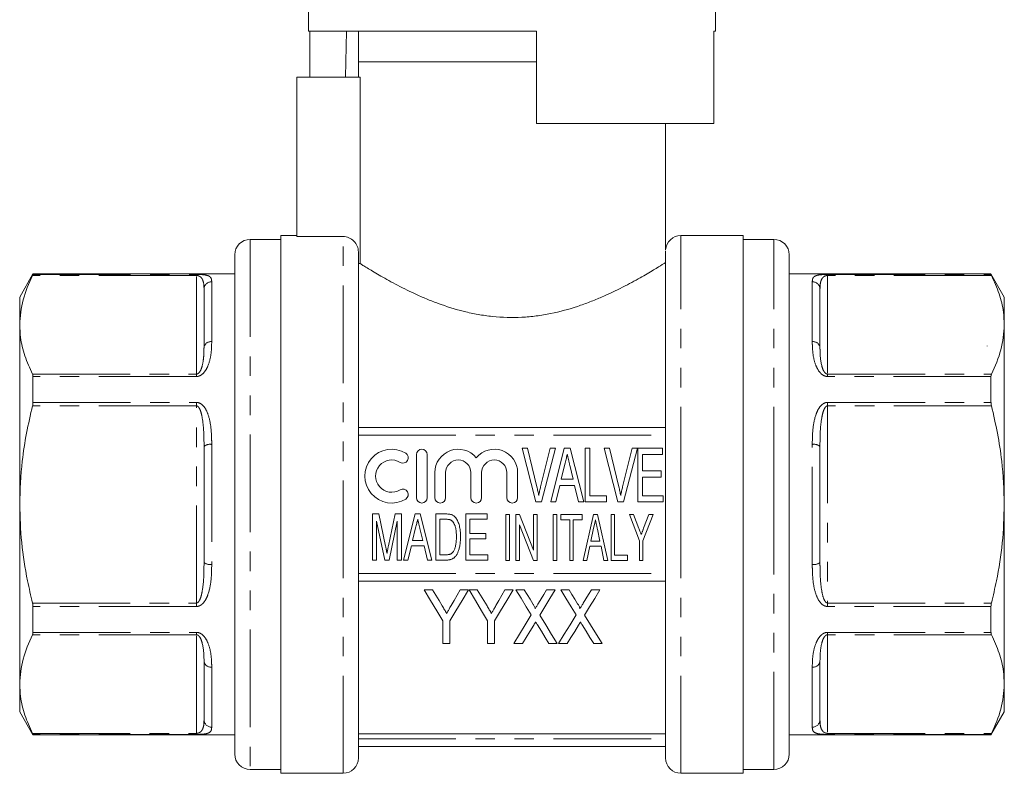
# Model space of a CAD drawing. Units: millimetres. Extents: x 137 to 269, y 93 to 258.
# Drawn here: x 137 to 201, y 181 to 230 of the extents above; entities that cross this region are included whole.
import ezdxf

# ---------------------------------------------------------------- set-up
doc = ezdxf.new("R2010")
doc.units = ezdxf.units.MM
doc.linetypes.add('PHANTOM', pattern=[12.7, 6.35, -1.27, 1.27, -1.27, 1.27, -1.27])

msp = doc.modelspace()

# ---------------------------------------------------------------- linework, layer by layer
at = {"color": 7, "linetype": 'Continuous', "lineweight": 15}
for p, q in [((156.184, 243.39), (156.184, 229.39)), ((182.684, 229.39), (182.684, 234.992)), ((156.184, 229.39), (171.034, 229.39)), ((156.281, 229.39), (156.281, 226.39)), ((158.657, 229.39), (158.604, 226.39)), ((159.434, 229.39), (159.434, 227.39)), ((171.034, 223.39), (171.034, 229.39)), ((182.568, 229.39), (182.684, 229.39)), ((182.568, 229.39), (182.568, 223.39)), ((159.432, 227.39), (159.432, 226.39)), ((159.432, 227.39), (169.434, 227.39)), ((169.434, 227.39), (171.034, 227.39)), ((155.434, 226.39), (159.545, 226.39)), ((155.434, 226.39), (155.434, 216.025)), ((159.545, 226.39), (159.545, 214.268)), ((171.034, 223.39), (182.568, 223.39)), ((179.437, 215.161), (179.437, 223.39)), ((155.434, 216.09), (154.384, 216.09)), ((154.384, 198.59), (154.384, 216.09)), ((158.434, 216.025), (155.434, 216.025)), ((184.484, 216.09), (180.434, 216.09)), ((184.484, 216.09), (184.484, 181.09)), ((154.384, 215.84), (152.384, 215.84)), ((186.484, 215.84), (184.484, 215.84)), ((151.384, 214.84), (151.384, 182.34)), ((159.434, 182.09), (159.434, 215.022)), ((179.434, 182.09), (179.434, 215.088)), ((187.484, 198.59), (187.484, 214.84)), ((159.545, 214.268), (159.434, 214.268)), ((138.25, 213.59), (137.384, 212.09)), ((151.384, 213.59), (138.25, 213.59)), ((138.25, 213.558), (138.25, 213.59)), ((200.618, 213.59), (187.484, 213.59)), ((201.484, 212.09), (200.618, 213.59)), ((200.618, 213.59), (200.618, 213.558)), ((149.384, 208.827), (149.384, 212.602)), ((189.484, 212.602), (189.484, 208.827)), ((137.384, 212.09), (137.384, 210.281)), ((201.484, 210.281), (201.484, 212.09)), ((137.384, 210.281), (137.384, 198.59)), ((201.484, 198.59), (201.484, 210.281)), ((200.375, 208.894), (200.363, 208.917)), ((138.25, 205.234), (138.25, 206.914)), ((200.618, 206.914), (200.618, 205.234)), ((159.434, 203.59), (179.434, 203.59)), ((149.384, 194.815), (149.384, 202.365)), ((170.991, 198.75), (170.094, 202.25)), ((170.094, 202.25), (170.437, 202.25)), ((170.437, 202.25), (171.052, 199.741)), ((171.3, 199.741), (171.917, 202.25)), ((172.26, 202.25), (171.363, 198.75)), ((171.917, 202.25), (172.26, 202.25)), ((171.955, 198.75), (172.838, 202.25)), ((172.838, 202.25), (173.222, 202.25)), ((173.222, 202.25), (174.105, 198.75)), ((174.188, 198.75), (174.188, 202.25)), ((174.188, 202.25), (174.502, 202.25)), ((174.502, 202.25), (174.502, 199.154)), ((176.326, 198.75), (175.429, 202.25)), ((175.429, 202.25), (175.772, 202.25)), ((175.772, 202.25), (176.387, 199.741)), ((176.636, 199.741), (177.253, 202.25)), ((177.595, 202.25), (176.698, 198.75)), ((177.253, 202.25), (177.595, 202.25)), ((177.625, 198.75), (177.625, 202.25)), ((177.625, 202.25), (179.24, 202.25)), ((179.24, 202.25), (179.24, 201.846)), ((189.484, 202.365), (189.484, 194.815)), ((163.215, 201.832), (163.215, 199.032)), ((163.915, 199.032), (163.915, 201.832)), ((179.24, 201.846), (177.939, 201.846)), ((177.939, 201.846), (177.939, 200.769)), ((164.415, 200.66), (164.415, 199.032)), ((165.115, 199.032), (165.115, 200.66)), ((166.758, 200.66), (166.758, 199.032)), ((167.458, 199.032), (167.458, 200.66)), ((169.102, 200.66), (169.102, 199.032)), ((169.802, 199.032), (169.802, 200.66)), ((172.875, 201.201), (172.644, 200.231)), ((173.416, 200.231), (173.2, 201.137)), ((177.939, 200.769), (179.151, 200.769)), ((179.151, 200.769), (179.151, 200.365)), ((172.644, 200.231), (173.416, 200.231)), ((179.151, 200.365), (177.939, 200.365)), ((177.939, 200.365), (177.939, 199.154)), ((172.547, 199.827), (172.29, 198.75)), ((173.513, 199.827), (172.547, 199.827)), ((173.771, 198.75), (173.513, 199.827)), ((171.363, 198.75), (170.991, 198.75)), ((172.29, 198.75), (171.955, 198.75)), ((174.105, 198.75), (173.771, 198.75)), ((175.579, 198.75), (174.188, 198.75)), ((174.502, 199.154), (175.579, 199.154)), ((175.579, 199.154), (175.579, 198.75)), ((176.698, 198.75), (176.326, 198.75)), ((179.285, 198.75), (177.625, 198.75)), ((177.939, 199.154), (179.285, 199.154)), ((179.285, 199.154), (179.285, 198.75)), ((137.384, 198.59), (137.384, 186.899)), ((154.384, 181.09), (154.384, 198.59)), ((187.484, 182.34), (187.484, 198.59)), ((201.484, 186.899), (201.484, 198.59)), ((160.353, 194.968), (160.353, 197.968)), ((160.353, 197.968), (160.766, 197.968)), ((161.145, 194.968), (160.622, 197.507)), ((160.622, 197.507), (160.622, 194.968)), ((160.766, 197.968), (161.206, 195.863)), ((161.391, 195.899), (161.825, 197.968)), ((161.968, 197.507), (161.446, 194.968)), ((161.825, 197.968), (162.238, 197.968)), ((161.968, 194.968), (161.968, 197.507)), ((162.238, 197.968), (162.238, 194.968)), ((162.373, 194.968), (163.131, 197.968)), ((163.131, 197.968), (163.459, 197.968)), ((163.459, 197.968), (164.217, 194.968)), ((164.468, 194.968), (164.468, 197.968)), ((164.468, 197.968), (165.141, 197.968)), ((165.143, 197.622), (164.738, 197.622)), ((164.738, 197.622), (164.738, 195.314)), ((166.43, 194.968), (166.43, 197.968)), ((166.43, 197.968), (167.815, 197.968)), ((167.815, 197.622), (166.699, 197.622)), ((166.699, 197.622), (166.699, 196.699)), ((167.815, 197.968), (167.815, 197.622)), ((169.033, 194.939), (169.033, 197.939)), ((169.033, 197.939), (169.263, 197.939)), ((169.263, 197.939), (169.263, 194.939)), ((169.686, 194.939), (169.686, 197.939)), ((169.686, 197.939), (169.933, 197.939)), ((169.933, 197.939), (170.84, 195.618)), ((170.84, 195.618), (170.84, 197.939)), ((170.84, 197.939), (171.071, 197.939)), ((171.071, 197.939), (171.071, 194.939)), ((172.116, 194.94), (172.116, 197.94)), ((172.116, 197.94), (172.346, 197.94)), ((172.346, 197.94), (172.346, 194.94)), ((172.616, 197.94), (174, 197.94)), ((172.616, 197.594), (172.616, 197.94)), ((173.193, 197.594), (172.616, 197.594)), ((173.193, 194.94), (173.193, 197.594)), ((174, 197.594), (173.423, 197.594)), ((173.423, 197.594), (173.423, 194.94)), ((174, 197.94), (174, 197.594)), ((174.063, 194.94), (174.732, 197.94)), ((174.732, 197.94), (174.999, 197.94)), ((174.999, 197.94), (175.669, 194.94)), ((175.885, 194.94), (175.885, 197.94)), ((175.885, 197.94), (176.116, 197.94)), ((176.116, 197.94), (176.116, 195.286)), ((177.731, 196.211), (177.077, 197.94)), ((177.077, 197.94), (177.352, 197.94)), ((177.352, 197.94), (177.697, 197.028)), ((178.616, 197.94), (177.962, 196.211)), ((178.004, 197.05), (178.34, 197.94)), ((178.34, 197.94), (178.616, 197.94)), ((163.162, 197.069), (162.964, 196.238)), ((163.626, 196.238), (163.441, 197.015)), ((170.825, 194.939), (169.917, 197.261)), ((169.917, 197.261), (169.917, 194.939)), ((174.749, 197.037), (174.574, 196.209)), ((175.157, 196.209), (174.993, 196.987)), ((162.964, 196.238), (163.626, 196.238)), ((166.699, 196.699), (167.738, 196.699)), ((166.699, 196.353), (166.699, 195.314)), ((167.738, 196.353), (166.699, 196.353)), ((167.738, 196.699), (167.738, 196.353)), ((174.574, 196.209), (175.157, 196.209)), ((177.731, 194.94), (177.731, 196.211)), ((177.962, 196.211), (177.962, 194.94)), ((162.881, 195.891), (162.661, 194.968)), ((163.709, 195.891), (162.881, 195.891)), ((163.93, 194.968), (163.709, 195.891)), ((174.502, 195.863), (174.308, 194.94)), ((175.229, 195.863), (174.502, 195.863)), ((175.423, 194.94), (175.229, 195.863)), ((160.622, 194.968), (160.353, 194.968)), ((161.446, 194.968), (161.145, 194.968)), ((162.238, 194.968), (161.968, 194.968)), ((162.661, 194.968), (162.373, 194.968)), ((164.217, 194.968), (163.93, 194.968)), ((165.173, 194.968), (164.468, 194.968)), ((164.738, 195.314), (165.15, 195.314)), ((167.853, 194.968), (166.43, 194.968)), ((166.699, 195.314), (167.853, 195.314)), ((167.853, 195.314), (167.853, 194.968)), ((169.263, 194.939), (169.033, 194.939)), ((169.917, 194.939), (169.686, 194.939)), ((171.071, 194.939), (170.825, 194.939)), ((172.346, 194.94), (172.116, 194.94)), ((173.423, 194.94), (173.193, 194.94)), ((174.308, 194.94), (174.063, 194.94)), ((175.669, 194.94), (175.423, 194.94)), ((176.962, 194.94), (175.885, 194.94)), ((176.116, 195.286), (176.962, 195.286)), ((176.962, 195.286), (176.962, 194.94)), ((177.962, 194.94), (177.731, 194.94)), ((159.434, 193.59), (179.434, 193.59)), ((164.261, 193.032), (163.721, 193.032)), ((166.593, 193.032), (166.053, 193.032)), ((167.177, 193.032), (166.637, 193.032)), ((169.509, 193.032), (168.969, 193.032)), ((170.234, 193.032), (169.689, 193.032)), ((172.246, 193.032), (171.686, 193.032)), ((173.151, 193.032), (172.605, 193.032)), ((175.163, 193.032), (174.603, 193.032)), ((138.25, 190.265), (138.25, 191.946)), ((200.618, 191.946), (200.618, 190.265)), ((164.932, 191.015), (164.932, 189.532)), ((165.381, 189.532), (165.381, 191.015)), ((167.849, 191.015), (167.849, 189.532)), ((168.298, 189.532), (168.298, 191.015)), ((164.932, 189.532), (165.381, 189.532)), ((167.849, 189.532), (168.298, 189.532)), ((169.554, 189.532), (170.114, 189.532)), ((171.836, 189.532), (172.381, 189.532)), ((172.471, 189.532), (173.031, 189.532)), ((174.752, 189.532), (175.298, 189.532)), ((149.384, 184.578), (149.384, 188.353)), ((189.484, 188.353), (189.484, 184.578)), ((137.384, 186.899), (137.384, 185.09)), ((201.484, 185.09), (201.484, 186.899)), ((137.384, 185.09), (138.25, 183.59)), ((200.618, 183.59), (201.484, 185.09)), ((138.25, 183.59), (138.25, 183.621)), ((138.25, 183.59), (151.384, 183.59)), ((179.434, 183.655), (159.434, 183.655)), ((187.484, 183.59), (200.618, 183.59)), ((200.618, 183.621), (200.618, 183.59)), ((159.434, 182.84), (179.434, 182.84)), ((152.384, 181.34), (154.384, 181.34)), ((154.384, 181.09), (158.434, 181.09)), ((180.434, 181.09), (184.484, 181.09)), ((184.484, 181.34), (186.484, 181.34))]:
    msp.add_line(p, q, dxfattribs=at)
at = {"color": 8, "linetype": 'PHANTOM', "lineweight": 0}
for p, q in [((158.434, 181.09), (158.434, 216.025)), ((180.434, 198.59), (180.434, 216.09)), ((152.384, 215.84), (152.384, 181.34)), ((186.484, 198.59), (186.484, 215.84)), ((148.884, 213.493), (138.221, 213.493)), ((138.25, 213.558), (148.884, 213.558)), ((148.884, 213.558), (148.884, 213.493)), ((148.884, 207.07), (148.884, 213.493)), ((189.984, 213.558), (200.618, 213.558)), ((189.984, 213.558), (189.984, 213.493)), ((189.984, 213.493), (189.984, 207.07)), ((200.647, 213.493), (189.984, 213.493)), ((149.884, 213.085), (149.884, 209.18)), ((188.984, 209.18), (188.984, 213.085)), ((138.221, 207.07), (148.884, 207.07)), ((148.884, 206.914), (148.884, 207.07)), ((189.984, 206.914), (189.984, 207.07)), ((189.984, 207.07), (200.647, 207.07)), ((148.884, 206.914), (138.25, 206.914)), ((200.618, 206.914), (189.984, 206.914)), ((138.25, 205.234), (148.884, 205.234)), ((148.884, 205.234), (148.884, 205.012)), ((189.984, 205.234), (200.618, 205.234)), ((189.984, 205.234), (189.984, 205.012)), ((148.884, 205.012), (138.221, 205.012)), ((148.884, 192.167), (148.884, 205.012)), ((189.984, 205.012), (189.984, 192.167)), ((200.647, 205.012), (189.984, 205.012)), ((159.434, 203.09), (179.434, 203.09)), ((149.884, 202.495), (149.884, 194.685)), ((188.984, 194.685), (188.984, 202.495)), ((180.434, 181.09), (180.434, 198.59)), ((186.484, 181.34), (186.484, 198.59)), ((159.434, 194.09), (179.434, 194.09)), ((138.221, 192.167), (148.884, 192.167)), ((148.884, 191.946), (138.25, 191.946)), ((148.884, 191.946), (148.884, 192.167)), ((189.984, 191.946), (189.984, 192.167)), ((189.984, 192.167), (200.647, 192.167)), ((200.618, 191.946), (189.984, 191.946)), ((148.884, 190.11), (138.221, 190.11)), ((138.25, 190.265), (148.884, 190.265)), ((148.884, 190.265), (148.884, 190.11)), ((148.884, 183.687), (148.884, 190.11)), ((189.984, 190.265), (200.618, 190.265)), ((189.984, 190.265), (189.984, 190.11)), ((189.984, 190.11), (189.984, 183.687)), ((200.647, 190.11), (189.984, 190.11)), ((149.884, 188), (149.884, 184.095)), ((188.984, 184.095), (188.984, 188)), ((138.221, 183.687), (148.884, 183.687)), ((148.884, 183.621), (138.25, 183.621)), ((148.884, 183.621), (148.884, 183.687)), ((159.434, 183.34), (179.434, 183.34)), ((189.984, 183.687), (200.647, 183.687)), ((189.984, 183.621), (189.984, 183.687)), ((200.618, 183.621), (189.984, 183.621))]:
    msp.add_line(p, q, dxfattribs=at)
at = {"color": 7, "linetype": 'Continuous', "lineweight": 15, "flags": 128}
for points in [[(174.866, 197.594), (174.8, 197.282), (174.749, 197.037)], [(163.721, 193.032), (164.133, 192.345), (164.537, 191.672), (164.932, 191.015)], [(164.892, 191.981), (164.684, 192.328), (164.473, 192.678), (164.261, 193.032)], [(165.381, 191.015), (165.776, 191.672), (166.18, 192.345), (166.593, 193.032)], [(166.053, 193.032), (165.856, 192.685), (165.662, 192.342), (165.469, 192.002)], [(166.637, 193.032), (167.05, 192.345), (167.454, 191.672), (167.849, 191.015)], [(167.809, 191.981), (167.601, 192.328), (167.39, 192.678), (167.177, 193.032)], [(168.298, 191.015), (168.693, 191.672), (169.097, 192.345), (169.509, 193.032)], [(168.969, 193.032), (168.773, 192.685), (168.579, 192.342), (168.386, 192.002)], [(169.689, 193.032), (170.028, 192.478), (170.362, 191.933), (170.691, 191.398)], [(170.791, 192.123), (170.607, 192.423), (170.421, 192.726), (170.234, 193.032)], [(171.686, 193.032), (171.506, 192.736), (171.328, 192.443), (171.151, 192.153)], [(171.244, 191.386), (171.572, 191.925), (171.907, 192.474), (172.246, 193.032)], [(172.605, 193.032), (172.945, 192.478), (173.279, 191.933), (173.607, 191.398)], [(173.708, 192.123), (173.524, 192.423), (173.338, 192.726), (173.151, 193.032)], [(174.603, 193.032), (174.423, 192.736), (174.244, 192.443), (174.067, 192.153)], [(174.16, 191.386), (174.489, 191.925), (174.823, 192.474), (175.163, 193.032)], [(170.691, 191.398), (170.301, 190.759), (169.922, 190.136), (169.554, 189.532)], [(172.381, 189.532), (172.013, 190.132), (171.633, 190.751), (171.244, 191.386)], [(173.607, 191.398), (173.218, 190.759), (172.839, 190.136), (172.471, 189.532)], [(175.298, 189.532), (174.929, 190.132), (174.55, 190.751), (174.16, 191.386)], [(170.114, 189.532), (170.355, 189.927), (170.601, 190.33), (170.851, 190.741)], [(171.092, 190.743), (171.345, 190.332), (171.593, 189.928), (171.836, 189.532)], [(173.031, 189.532), (173.272, 189.927), (173.518, 190.33), (173.768, 190.741)], [(174.009, 190.743), (174.262, 190.332), (174.509, 189.928), (174.752, 189.532)]]:
    msp.add_lwpolyline(points, dxfattribs=at)
at = {"color": 7, "linetype": 'Continuous', "lineweight": 15}
for centre, radius, start, end in [((180.434, 215.09), 1, 90, 176.34283), ((152.384, 214.84), 1, 90, 180), ((186.484, 214.84), 1, 360, 90), ((161.603, 200.432), 1.75, 58.62081, 301.37919), ((162.332, 201.627), 0.35, 238.62081, 58.62081), ((163.565, 201.832), 0.35, 0, 180), ((165.936, 200.66), 1.522, 39.64611, 180), ((168.28, 200.66), 1.522, 0, 140.35389), ((161.603, 200.432), 1.05, 58.62081, 301.37919), ((165.936, 200.66), 0.822, 0, 180), ((168.28, 200.66), 0.822, 0, 180), ((162.332, 199.236), 0.35, 301.37919, 121.37919), ((163.565, 199.032), 0.35, 180, 0), ((164.765, 199.032), 0.35, 180, 0), ((167.108, 199.032), 0.35, 180, 0), ((169.452, 199.032), 0.35, 180, 0), ((152.384, 182.34), 1, 180, 270), ((158.434, 182.09), 1, 270, 0), ((180.434, 182.09), 1, 180, 270), ((186.484, 182.34), 1, 270, 0)]:
    msp.add_arc(centre, radius, start, end, dxfattribs=at)
at = {"color": 8, "linetype": 'PHANTOM', "lineweight": 0}
for centre, radius, start, end in [((149.876, 212.593), 0.492, 89.03597, 179.00209), ((188.993, 212.593), 0.492, 0.99791, 90.96403), ((149.822, 208.738), 0.446, 81.9232, 168.52033), ((189.047, 208.738), 0.446, 11.47967, 98.0768), ((149.768, 201.917), 0.589, 78.59735, 130.58743), ((189.101, 201.917), 0.589, 49.41257, 101.40265), ((149.768, 195.263), 0.589, 229.41257, 281.40265), ((189.101, 195.263), 0.589, 258.59735, 310.58743), ((149.822, 188.442), 0.446, 191.47967, 278.0768), ((189.047, 188.442), 0.446, 261.9232, 348.52033), ((149.876, 184.587), 0.492, 180.99791, 270.96403), ((188.993, 184.587), 0.492, 269.03597, 359.00209)]:
    msp.add_arc(centre, radius, start, end, dxfattribs=at)
at = {"color": 7, "linetype": 'Continuous', "lineweight": 15}
for points, knots in [([(159.434, 215.022), (159.434, 215.285), (159.327, 215.545), (159.049, 215.824), (158.938, 215.899), (158.697, 215.999), (158.565, 216.025), (158.434, 216.025)], [0, 0, 0, 0, 0.5, 0.5, 0.75, 0.75, 1, 1, 1, 1]), ([(159.545, 214.268), (159.592, 214.238), (159.655, 214.199), (159.808, 214.104), (159.9, 214.047), (160.214, 213.854), (160.475, 213.697), (160.937, 213.429), (161.103, 213.334), (161.458, 213.137), (161.644, 213.035), (162.233, 212.724), (162.662, 212.508), (163.366, 212.184), (163.611, 212.076), (164.111, 211.868), (164.368, 211.766), (165.163, 211.475), (165.722, 211.297), (166.614, 211.075), (166.918, 211.01), (167.532, 210.9), (167.843, 210.856), (168.786, 210.757), (169.439, 210.739), (170.391, 210.789), (170.706, 210.818), (171.331, 210.899), (171.643, 210.951), (172.561, 211.137), (173.142, 211.297), (173.975, 211.573), (174.247, 211.671), (174.772, 211.873), (175.025, 211.977), (175.759, 212.294), (176.214, 212.513), (177.057, 212.942), (177.434, 213.148), (178.104, 213.526), (178.398, 213.7), (178.888, 213.996), (179.077, 214.113), (179.276, 214.238), (179.329, 214.271), (179.404, 214.319), (179.427, 214.334), (179.434, 214.338)], [0, 0, 0, 0, 0.03125, 0.03125, 0.0625, 0.0625, 0.125, 0.125, 0.15625, 0.15625, 0.1875, 0.1875, 0.25, 0.25, 0.28125, 0.28125, 0.3125, 0.3125, 0.375, 0.375, 0.40625, 0.40625, 0.4375, 0.4375, 0.5, 0.5, 0.53125, 0.53125, 0.5625, 0.5625, 0.625, 0.625, 0.65625, 0.65625, 0.6875, 0.6875, 0.75, 0.75, 0.8125, 0.8125, 0.875, 0.875, 0.9375, 0.9375, 0.96875, 0.96875, 1, 1, 1, 1]), ([(138.221, 213.493), (137.985, 212.967), (137.508, 211.91), (137.426, 210.827), (137.384, 210.281)], [0, 0, 0, 0, 0.496507, 1, 1, 1, 1]), ([(138.25, 213.558), (138.248, 213.551), (138.245, 213.54), (138.227, 213.505), (138.221, 213.493)], [0, 0, 0, 0, 0.652982, 1, 1, 1, 1]), ([(148.884, 213.558), (148.94, 213.558), (149.011, 213.558), (149.069, 213.555), (149.083, 213.555)], [0, 0, 0, 0, 0.7740619, 1, 1, 1, 1]), ([(200.647, 213.493), (200.637, 213.514), (200.621, 213.547), (200.619, 213.556), (200.618, 213.558)], [0, 0, 0, 0, 0.653116, 1, 1, 1, 1]), ([(201.484, 210.281), (201.473, 210.554), (201.444, 211.23), (201.182, 212.307), (200.826, 213.096), (200.647, 213.493)], [0, 0, 0, 0, 0.252512, 0.624751, 1, 1, 1, 1]), ([(137.384, 210.281), (137.396, 210.008), (137.425, 209.332), (137.686, 208.255), (138.043, 207.466), (138.221, 207.07)], [0, 0, 0, 0, 0.252511, 0.624751, 1, 1, 1, 1]), ([(200.647, 207.07), (200.884, 207.595), (201.361, 208.652), (201.443, 209.736), (201.484, 210.281)], [0, 0, 0, 0, 0.496507, 1, 1, 1, 1]), ([(138.221, 207.07), (138.232, 207.042), (138.248, 206.999), (138.25, 206.936), (138.25, 206.914)], [0, 0, 0, 0, 0.653113, 1, 1, 1, 1]), ([(200.618, 206.914), (200.621, 206.954), (200.624, 207.016), (200.641, 207.056), (200.647, 207.07)], [0, 0, 0, 0, 0.652804, 1, 1, 1, 1]), ([(138.25, 205.234), (138.248, 205.187), (138.245, 205.114), (138.227, 205.039), (138.221, 205.012)], [0, 0, 0, 0, 0.652876, 1, 1, 1, 1]), ([(200.647, 205.012), (200.637, 205.062), (200.621, 205.139), (200.619, 205.209), (200.618, 205.234)], [0, 0, 0, 0, 0.6532475, 1, 1, 1, 1]), ([(138.221, 205.012), (138.084, 204.419), (137.81, 203.229), (137.472, 201.088), (137.418, 199.533), (137.384, 198.59)], [0, 0, 0, 0, 0.281674, 0.564405, 1, 1, 1, 1]), ([(201.484, 198.59), (201.451, 199.533), (201.397, 201.085), (201.059, 203.226), (200.785, 204.416), (200.647, 205.012)], [0, 0, 0, 0, 0.435595, 0.717212, 1, 1, 1, 1]), ([(173.03, 201.846), (173.004, 201.74), (172.952, 201.525), (172.901, 201.309), (172.875, 201.201)], [0, 0, 0, 0, 0.495257, 1, 1, 1, 1]), ([(173.2, 201.137), (173.191, 201.173), (173.175, 201.242), (173.15, 201.344), (173.127, 201.441), (173.106, 201.532), (173.085, 201.618), (173.066, 201.699), (173.047, 201.774), (173.036, 201.823), (173.03, 201.846)], [0, 0, 0, 0, 0.15026, 0.293748, 0.430239, 0.558798, 0.679426, 0.794216, 0.901074, 1, 1, 1, 1]), ([(171.052, 199.741), (171.064, 199.692), (171.088, 199.595), (171.121, 199.451), (171.15, 199.312), (171.168, 199.221), (171.177, 199.176)], [0, 0, 0, 0, 0.264134, 0.517725, 0.764096, 1, 1, 1, 1]), ([(171.177, 199.176), (171.195, 199.271), (171.233, 199.46), (171.278, 199.647), (171.3, 199.741)], [0, 0, 0, 0, 0.4984488, 1, 1, 1, 1]), ([(176.387, 199.741), (176.399, 199.692), (176.423, 199.595), (176.456, 199.451), (176.485, 199.312), (176.503, 199.221), (176.512, 199.176)], [0, 0, 0, 0, 0.264134, 0.517725, 0.764096, 1, 1, 1, 1]), ([(176.512, 199.176), (176.531, 199.271), (176.568, 199.46), (176.613, 199.647), (176.636, 199.741)], [0, 0, 0, 0, 0.4984488, 1, 1, 1, 1]), ([(137.384, 198.59), (137.411, 197.76), (137.463, 196.092), (137.805, 193.949), (138.109, 192.65), (138.221, 192.167)], [0, 0, 0, 0, 0.383399, 0.770728, 1, 1, 1, 1]), ([(200.647, 192.167), (200.76, 192.65), (201.062, 193.941), (201.404, 196.084), (201.458, 197.752), (201.484, 198.59)], [0, 0, 0, 0, 0.229272, 0.612829, 1, 1, 1, 1]), ([(163.295, 197.622), (163.273, 197.531), (163.229, 197.346), (163.185, 197.162), (163.162, 197.069)], [0, 0, 0, 0, 0.495257, 1, 1, 1, 1]), ([(163.441, 197.015), (163.434, 197.045), (163.42, 197.105), (163.398, 197.192), (163.379, 197.274), (163.36, 197.353), (163.343, 197.426), (163.326, 197.496), (163.31, 197.56), (163.3, 197.602), (163.295, 197.622)], [0, 0, 0, 0, 0.15026, 0.293748, 0.430239, 0.558798, 0.679426, 0.794216, 0.901074, 1, 1, 1, 1]), ([(165.141, 197.968), (165.177, 197.968), (165.244, 197.968), (165.338, 197.959), (165.419, 197.947), (165.467, 197.932), (165.489, 197.925)], [0, 0, 0, 0, 0.303838, 0.571126, 0.802861, 1, 1, 1, 1]), ([(165.474, 197.56), (165.465, 197.565), (165.446, 197.576), (165.414, 197.588), (165.378, 197.599), (165.339, 197.607), (165.295, 197.614), (165.248, 197.619), (165.197, 197.621), (165.162, 197.622), (165.143, 197.622)], [0, 0, 0, 0, 0.091728, 0.190873, 0.299927, 0.419206, 0.548252, 0.686873, 0.837313, 1, 1, 1, 1]), ([(165.815, 196.491), (165.814, 196.529), (165.813, 196.604), (165.809, 196.712), (165.801, 196.813), (165.791, 196.908), (165.776, 196.995), (165.76, 197.077), (165.74, 197.151), (165.716, 197.218), (165.691, 197.279), (165.664, 197.335), (165.635, 197.386), (165.606, 197.431), (165.575, 197.472), (165.543, 197.507), (165.51, 197.537), (165.486, 197.553), (165.474, 197.56)], [0, 0, 0, 0, 0.098674, 0.191724, 0.27928, 0.360911, 0.43683, 0.508049, 0.573968, 0.634742, 0.691722, 0.74509, 0.794811, 0.841088, 0.884583, 0.925168, 0.963606, 1, 1, 1, 1]), ([(165.489, 197.925), (165.517, 197.914), (165.571, 197.892), (165.647, 197.843), (165.716, 197.783), (165.756, 197.735), (165.776, 197.711)], [0, 0, 0, 0, 0.242419, 0.487251, 0.73833, 1, 1, 1, 1]), ([(165.776, 197.711), (165.801, 197.675), (165.852, 197.603), (165.915, 197.481), (165.967, 197.344), (166.01, 197.195), (166.043, 197.034), (166.067, 196.861), (166.081, 196.676), (166.083, 196.55), (166.084, 196.485)], [0, 0, 0, 0, 0.10078, 0.206832, 0.319646, 0.440414, 0.56891, 0.704424, 0.847966, 1, 1, 1, 1]), ([(174.993, 196.987), (174.987, 197.018), (174.974, 197.077), (174.956, 197.164), (174.938, 197.247), (174.922, 197.325), (174.906, 197.399), (174.892, 197.468), (174.879, 197.532), (174.87, 197.574), (174.866, 197.594)], [0, 0, 0, 0, 0.151462, 0.295139, 0.430831, 0.560435, 0.681305, 0.795139, 0.900988, 1, 1, 1, 1]), ([(177.697, 197.028), (177.712, 196.989), (177.741, 196.914), (177.781, 196.808), (177.815, 196.716), (177.837, 196.659), (177.846, 196.633)], [0, 0, 0, 0, 0.301099, 0.567078, 0.801099, 1, 1, 1, 1]), ([(177.846, 196.633), (177.851, 196.644), (177.86, 196.668), (177.875, 196.707), (177.891, 196.752), (177.91, 196.801), (177.93, 196.856), (177.954, 196.916), (177.978, 196.981), (177.995, 197.027), (178.004, 197.05)], [0, 0, 0, 0, 0.080623, 0.174503, 0.280691, 0.400605, 0.531559, 0.674508, 0.831495, 1, 1, 1, 1]), ([(166.084, 196.485), (166.083, 196.429), (166.083, 196.322), (166.072, 196.165), (166.056, 196.018), (166.033, 195.882), (166.006, 195.756), (165.975, 195.64), (165.94, 195.536), (165.9, 195.444), (165.858, 195.362), (165.816, 195.289), (165.77, 195.225), (165.722, 195.17), (165.67, 195.122), (165.614, 195.081), (165.553, 195.047), (165.487, 195.018), (165.415, 194.996), (165.339, 194.98), (165.258, 194.97), (165.202, 194.969), (165.173, 194.968)], [0, 0, 0, 0, 0.083263, 0.161855, 0.235902, 0.305622, 0.370466, 0.430174, 0.485307, 0.535448, 0.581448, 0.623918, 0.663014, 0.699363, 0.733734, 0.768485, 0.803466, 0.839666, 0.876967, 0.915836, 0.956841, 1, 1, 1, 1]), ([(165.622, 195.527), (165.637, 195.552), (165.668, 195.606), (165.705, 195.696), (165.738, 195.798), (165.766, 195.912), (165.787, 196.039), (165.804, 196.179), (165.813, 196.331), (165.814, 196.436), (165.815, 196.491)], [0, 0, 0, 0, 0.088939, 0.186651, 0.293998, 0.411488, 0.540879, 0.681354, 0.834474, 1, 1, 1, 1]), ([(161.206, 195.863), (161.211, 195.839), (161.221, 195.793), (161.235, 195.727), (161.248, 195.665), (161.259, 195.607), (161.27, 195.555), (161.279, 195.507), (161.288, 195.463), (161.293, 195.436), (161.295, 195.423)], [0, 0, 0, 0, 0.1626053, 0.3141919, 0.4547611, 0.5843147, 0.7044283, 0.8135261, 0.9116106, 1, 1, 1, 1]), ([(161.295, 195.423), (161.298, 195.437), (161.304, 195.467), (161.313, 195.515), (161.323, 195.567), (161.336, 195.624), (161.347, 195.686), (161.361, 195.753), (161.376, 195.824), (161.386, 195.874), (161.391, 195.899)], [0, 0, 0, 0, 0.0894523, 0.1900627, 0.2996364, 0.4196391, 0.5493343, 0.6894548, 0.8397606, 1, 1, 1, 1]), ([(165.15, 195.314), (165.18, 195.315), (165.237, 195.316), (165.317, 195.326), (165.388, 195.343), (165.449, 195.368), (165.501, 195.399), (165.548, 195.436), (165.589, 195.478), (165.611, 195.51), (165.622, 195.527)], [0, 0, 0, 0, 0.166123, 0.314498, 0.446814, 0.564972, 0.675615, 0.784322, 0.891548, 1, 1, 1, 1]), ([(138.221, 192.167), (138.232, 192.117), (138.248, 192.041), (138.25, 191.97), (138.25, 191.946)], [0, 0, 0, 0, 0.6532475, 1, 1, 1, 1]), ([(165.183, 191.496), (165.135, 191.577), (165.087, 191.657), (165.038, 191.738), (165.014, 191.778), (164.99, 191.819), (164.966, 191.859), (164.941, 191.9), (164.917, 191.94), (164.892, 191.981)], [0, 0, 0, 0, 0.0003058221, 0.0003058221, 0.0003058221, 0.0004587633, 0.0004587633, 0.0004587633, 0.0006117142, 0.0006117142, 0.0006117142, 0.0006117142]), ([(165.469, 192.002), (165.445, 191.959), (165.422, 191.917), (165.398, 191.875), (165.362, 191.811), (165.327, 191.748), (165.291, 191.685), (165.255, 191.622), (165.219, 191.559), (165.183, 191.496)], [0, 0, 0, 0, 0.0001574627, 0.0001574627, 0.0001574627, 0.0003936915, 0.0003936915, 0.0003936915, 0.0006299528, 0.0006299528, 0.0006299528, 0.0006299528]), ([(168.1, 191.496), (168.052, 191.577), (168.003, 191.657), (167.955, 191.738), (167.931, 191.778), (167.906, 191.819), (167.882, 191.859), (167.858, 191.9), (167.833, 191.94), (167.809, 191.981)], [0, 0, 0, 0, 0.0003058221, 0.0003058221, 0.0003058221, 0.0004587633, 0.0004587633, 0.0004587633, 0.0006117142, 0.0006117142, 0.0006117142, 0.0006117142]), ([(168.386, 192.002), (168.362, 191.959), (168.338, 191.917), (168.314, 191.875), (168.279, 191.811), (168.243, 191.748), (168.207, 191.685), (168.171, 191.622), (168.135, 191.559), (168.1, 191.496)], [0, 0, 0, 0, 0.0001574627, 0.0001574627, 0.0001574627, 0.0003936915, 0.0003936915, 0.0003936915, 0.0006299528, 0.0006299528, 0.0006299528, 0.0006299528]), ([(170.934, 191.797), (170.944, 191.825), (170.932, 191.855), (170.909, 191.911), (170.896, 191.938), (170.854, 192.019), (170.823, 192.071), (170.791, 192.123)], [0, 0, 0, 0, 0.25, 0.25, 0.5, 0.5, 1, 1, 1, 1]), ([(171.151, 192.153), (171.132, 192.123), (171.114, 192.093), (171.096, 192.063), (171.078, 192.034), (171.06, 192.004), (171.042, 191.974), (171.006, 191.915), (170.969, 191.856), (170.934, 191.797)], [0, 0, 0, 0, 0.0001118979, 0.0001118979, 0.0001118979, 0.0002237957, 0.0002237957, 0.0002237957, 0.0004476287, 0.0004476287, 0.0004476287, 0.0004476287]), ([(173.851, 191.797), (173.86, 191.825), (173.848, 191.855), (173.826, 191.911), (173.813, 191.938), (173.771, 192.019), (173.739, 192.071), (173.708, 192.123)], [0, 0, 0, 0, 0.25, 0.25, 0.5, 0.5, 1, 1, 1, 1]), ([(174.067, 192.153), (174.049, 192.123), (174.031, 192.093), (174.013, 192.063), (173.995, 192.034), (173.977, 192.004), (173.959, 191.974), (173.923, 191.915), (173.886, 191.856), (173.851, 191.797)], [0, 0, 0, 0, 0.0001118979, 0.0001118979, 0.0001118979, 0.0002237957, 0.0002237957, 0.0002237957, 0.0004476287, 0.0004476287, 0.0004476287, 0.0004476287]), ([(200.618, 191.946), (200.621, 191.993), (200.624, 192.066), (200.641, 192.141), (200.647, 192.167)], [0, 0, 0, 0, 0.652876, 1, 1, 1, 1]), ([(170.851, 190.741), (170.871, 190.774), (170.891, 190.807), (170.911, 190.84), (170.921, 190.856), (170.931, 190.873), (170.941, 190.889), (170.951, 190.906), (170.962, 190.922), (170.972, 190.939)], [0, 0, 0, 0, 0.0001289273, 0.0001289273, 0.0001289273, 0.0001933932, 0.0001933932, 0.0001933932, 0.000257861, 0.000257861, 0.000257861, 0.000257861]), ([(170.972, 190.939), (170.982, 190.923), (170.992, 190.906), (171.002, 190.89), (171.018, 190.866), (171.033, 190.841), (171.048, 190.817), (171.063, 190.792), (171.078, 190.768), (171.092, 190.743)], [0, 0, 0, 0, 0.0000637473, 0.0000637473, 0.0000637473, 0.0001593753, 0.0001593753, 0.0001593753, 0.0002550119, 0.0002550119, 0.0002550119, 0.0002550119]), ([(173.768, 190.741), (173.788, 190.774), (173.808, 190.807), (173.828, 190.84), (173.838, 190.856), (173.848, 190.873), (173.858, 190.889), (173.868, 190.906), (173.878, 190.922), (173.888, 190.939)], [0, 0, 0, 0, 0.0001289273, 0.0001289273, 0.0001289273, 0.0001933932, 0.0001933932, 0.0001933932, 0.000257861, 0.000257861, 0.000257861, 0.000257861]), ([(173.888, 190.939), (173.899, 190.923), (173.909, 190.906), (173.919, 190.89), (173.934, 190.866), (173.949, 190.841), (173.964, 190.817), (173.979, 190.792), (173.994, 190.768), (174.009, 190.743)], [0, 0, 0, 0, 0.0000637473, 0.0000637473, 0.0000637473, 0.0001593753, 0.0001593753, 0.0001593753, 0.0002550119, 0.0002550119, 0.0002550119, 0.0002550119]), ([(138.221, 190.11), (137.985, 189.585), (137.508, 188.527), (137.426, 187.444), (137.384, 186.899)], [0, 0, 0, 0, 0.496507, 1, 1, 1, 1]), ([(138.25, 190.265), (138.248, 190.225), (138.245, 190.164), (138.227, 190.124), (138.221, 190.11)], [0, 0, 0, 0, 0.652804, 1, 1, 1, 1]), ([(200.647, 190.11), (200.637, 190.138), (200.621, 190.181), (200.619, 190.244), (200.618, 190.265)], [0, 0, 0, 0, 0.653113, 1, 1, 1, 1]), ([(201.484, 186.899), (201.473, 187.172), (201.444, 187.848), (201.182, 188.925), (200.826, 189.714), (200.647, 190.11)], [0, 0, 0, 0, 0.252511, 0.624751, 1, 1, 1, 1]), ([(137.384, 186.899), (137.396, 186.625), (137.425, 185.949), (137.686, 184.872), (138.043, 184.083), (138.221, 183.687)], [0, 0, 0, 0, 0.252512, 0.624751, 1, 1, 1, 1]), ([(200.647, 183.687), (200.884, 184.212), (201.361, 185.27), (201.443, 186.353), (201.484, 186.899)], [0, 0, 0, 0, 0.496507, 1, 1, 1, 1]), ([(138.221, 183.687), (138.232, 183.666), (138.248, 183.632), (138.25, 183.624), (138.25, 183.621)], [0, 0, 0, 0, 0.653116, 1, 1, 1, 1]), ([(189.984, 183.621), (189.929, 183.621), (189.858, 183.622), (189.799, 183.624), (189.786, 183.625)], [0, 0, 0, 0, 0.7740619, 1, 1, 1, 1]), ([(200.618, 183.621), (200.621, 183.629), (200.624, 183.64), (200.641, 183.675), (200.647, 183.687)], [0, 0, 0, 0, 0.652982, 1, 1, 1, 1])]:
    msp.add_open_spline(points, degree=3, knots=knots, dxfattribs=at)
at = {"color": 8, "linetype": 'PHANTOM', "lineweight": 0}
for points, knots in [([(149.384, 212.602), (149.384, 212.634), (149.382, 212.869), (149.356, 213.142), (149.192, 213.375), (149.076, 213.452), (148.99, 213.481), (148.929, 213.491), (148.901, 213.492), (148.884, 213.493)], [0, 0, 0, 0, 0.0916097, 0.6613916, 0.8435082, 0.9264492, 0.9702856, 0.9824196, 1, 1, 1, 1]), ([(149.083, 213.555), (149.127, 213.553), (149.264, 213.548), (149.485, 213.525), (149.711, 213.467), (149.849, 213.346), (149.881, 213.205), (149.884, 213.108), (149.884, 213.085)], [0, 0, 0, 0, 0.048691, 0.149112, 0.344155, 0.626999, 0.911019, 1, 1, 1, 1]), ([(188.984, 213.085), (188.988, 213.168), (188.996, 213.333), (189.141, 213.458), (189.363, 213.52), (189.541, 213.543), (189.742, 213.555), (189.885, 213.558), (189.967, 213.558), (189.984, 213.558)], [0, 0, 0, 0, 0.317973, 0.633932, 0.750315, 0.866676, 0.925388, 0.984108, 1, 1, 1, 1]), ([(189.484, 212.602), (189.488, 212.72), (189.494, 212.958), (189.558, 213.204), (189.671, 213.362), (189.755, 213.432), (189.846, 213.472), (189.908, 213.486), (189.95, 213.492), (189.976, 213.492), (189.984, 213.493)], [0, 0, 0, 0, 0.339601, 0.681428, 0.798243, 0.905707, 0.952222, 0.972757, 0.990681, 1, 1, 1, 1]), ([(149.884, 209.18), (149.88, 208.926), (149.872, 208.421), (149.728, 207.778), (149.506, 207.323), (149.328, 207.098), (149.126, 206.962), (148.984, 206.918), (148.902, 206.915), (148.884, 206.914)], [0, 0, 0, 0, 0.317973, 0.633932, 0.750315, 0.866676, 0.925388, 0.984108, 1, 1, 1, 1]), ([(189.984, 206.914), (189.931, 206.92), (189.811, 206.931), (189.618, 207.036), (189.382, 207.275), (189.159, 207.731), (189.019, 208.336), (188.987, 208.84), (188.985, 209.114), (188.984, 209.18)], [0, 0, 0, 0, 0.048583, 0.108398, 0.202517, 0.385318, 0.65041, 0.916603, 1, 1, 1, 1]), ([(149.384, 208.827), (149.381, 208.628), (149.374, 208.23), (149.311, 207.736), (149.198, 207.384), (149.114, 207.218), (149.022, 207.121), (148.961, 207.085), (148.919, 207.072), (148.893, 207.07), (148.884, 207.07)], [0, 0, 0, 0, 0.339601, 0.681428, 0.798243, 0.905707, 0.952222, 0.972758, 0.990681, 1, 1, 1, 1]), ([(189.484, 208.827), (189.485, 208.774), (189.487, 208.391), (189.513, 207.877), (189.677, 207.354), (189.792, 207.169), (189.879, 207.098), (189.94, 207.074), (189.968, 207.071), (189.984, 207.07)], [0, 0, 0, 0, 0.09161, 0.661392, 0.843508, 0.926449, 0.970286, 0.98242, 1, 1, 1, 1]), ([(148.884, 205.234), (148.938, 205.228), (149.058, 205.216), (149.251, 205.103), (149.487, 204.84), (149.71, 204.325), (149.85, 203.6), (149.881, 202.955), (149.884, 202.584), (149.884, 202.495)], [0, 0, 0, 0, 0.048583, 0.108398, 0.202517, 0.385318, 0.65041, 0.916603, 1, 1, 1, 1]), ([(188.984, 202.495), (188.988, 202.831), (188.996, 203.502), (189.141, 204.27), (189.363, 204.786), (189.541, 205.034), (189.742, 205.182), (189.885, 205.231), (189.967, 205.233), (189.984, 205.234)], [0, 0, 0, 0, 0.317973, 0.633932, 0.750315, 0.866676, 0.925388, 0.984108, 1, 1, 1, 1]), ([(149.384, 202.365), (149.384, 202.45), (149.382, 203.068), (149.356, 203.855), (149.192, 204.611), (149.076, 204.873), (148.99, 204.973), (148.929, 205.007), (148.901, 205.01), (148.884, 205.012)], [0, 0, 0, 0, 0.09161, 0.661392, 0.843508, 0.926449, 0.970286, 0.98242, 1, 1, 1, 1]), ([(189.484, 202.365), (189.486, 202.683), (189.488, 203.32), (189.559, 204.059), (189.671, 204.568), (189.755, 204.805), (189.846, 204.941), (189.908, 204.991), (189.95, 205.01), (189.976, 205.012), (189.984, 205.012)], [0, 0, 0, 0, 0.341122, 0.681462, 0.798265, 0.905717, 0.952227, 0.97276, 0.990682, 1, 1, 1, 1]), ([(149.384, 194.815), (149.383, 194.496), (149.38, 193.86), (149.31, 193.121), (149.198, 192.612), (149.114, 192.375), (149.022, 192.239), (148.961, 192.188), (148.919, 192.17), (148.893, 192.168), (148.884, 192.167)], [0, 0, 0, 0, 0.341122, 0.681462, 0.798265, 0.905717, 0.952227, 0.97276, 0.990682, 1, 1, 1, 1]), ([(149.884, 194.685), (149.88, 194.348), (149.872, 193.678), (149.728, 192.91), (149.506, 192.394), (149.328, 192.145), (149.126, 191.997), (148.984, 191.949), (148.902, 191.946), (148.884, 191.946)], [0, 0, 0, 0, 0.317973, 0.633932, 0.750315, 0.866676, 0.925388, 0.984108, 1, 1, 1, 1]), ([(189.984, 191.946), (189.931, 191.951), (189.811, 191.964), (189.618, 192.077), (189.382, 192.339), (189.159, 192.855), (189.019, 193.58), (188.987, 194.225), (188.985, 194.596), (188.984, 194.685)], [0, 0, 0, 0, 0.048583, 0.108398, 0.202517, 0.385318, 0.65041, 0.916603, 1, 1, 1, 1]), ([(189.484, 194.815), (189.485, 194.729), (189.487, 194.112), (189.513, 193.324), (189.677, 192.569), (189.792, 192.306), (189.879, 192.207), (189.94, 192.173), (189.968, 192.169), (189.984, 192.167)], [0, 0, 0, 0, 0.09161, 0.661392, 0.843508, 0.926449, 0.970286, 0.98242, 1, 1, 1, 1]), ([(148.884, 190.265), (148.938, 190.26), (149.058, 190.249), (149.251, 190.144), (149.487, 189.905), (149.71, 189.448), (149.85, 188.844), (149.881, 188.34), (149.884, 188.065), (149.884, 188)], [0, 0, 0, 0, 0.048583, 0.108398, 0.202517, 0.385318, 0.65041, 0.916603, 1, 1, 1, 1]), ([(149.384, 188.353), (149.384, 188.406), (149.382, 188.789), (149.356, 189.303), (149.192, 189.825), (149.076, 190.011), (148.99, 190.082), (148.929, 190.106), (148.901, 190.108), (148.884, 190.11)], [0, 0, 0, 0, 0.09161, 0.661392, 0.843508, 0.926449, 0.970286, 0.98242, 1, 1, 1, 1]), ([(188.984, 188), (188.988, 188.253), (188.996, 188.759), (189.141, 189.402), (189.363, 189.856), (189.541, 190.081), (189.742, 190.218), (189.885, 190.262), (189.967, 190.265), (189.984, 190.265)], [0, 0, 0, 0, 0.317973, 0.633932, 0.750315, 0.866676, 0.925388, 0.984108, 1, 1, 1, 1]), ([(189.484, 188.353), (189.488, 188.551), (189.494, 188.949), (189.558, 189.444), (189.671, 189.796), (189.755, 189.962), (189.846, 190.059), (189.908, 190.095), (189.95, 190.108), (189.976, 190.109), (189.984, 190.11)], [0, 0, 0, 0, 0.339601, 0.681428, 0.798243, 0.905707, 0.952222, 0.972758, 0.990681, 1, 1, 1, 1]), ([(149.384, 184.578), (149.383, 184.459), (149.38, 184.221), (149.31, 183.976), (149.198, 183.818), (149.114, 183.747), (149.022, 183.708), (148.961, 183.693), (148.919, 183.688), (148.893, 183.687), (148.884, 183.687)], [0, 0, 0, 0, 0.3411217, 0.6814623, 0.7982651, 0.9057172, 0.952227, 0.9727604, 0.9906822, 1, 1, 1, 1]), ([(149.884, 184.095), (149.88, 184.012), (149.872, 183.846), (149.728, 183.722), (149.506, 183.66), (149.328, 183.637), (149.126, 183.625), (148.984, 183.622), (148.902, 183.621), (148.884, 183.621)], [0, 0, 0, 0, 0.317973, 0.633932, 0.750315, 0.866676, 0.925388, 0.984108, 1, 1, 1, 1]), ([(189.786, 183.625), (189.741, 183.626), (189.605, 183.631), (189.384, 183.655), (189.158, 183.713), (189.019, 183.834), (188.987, 183.975), (188.985, 184.072), (188.984, 184.095)], [0, 0, 0, 0, 0.048691, 0.149112, 0.344155, 0.626999, 0.911019, 1, 1, 1, 1]), ([(189.484, 184.578), (189.485, 184.545), (189.487, 184.31), (189.513, 184.038), (189.677, 183.805), (189.792, 183.727), (189.879, 183.699), (189.94, 183.689), (189.968, 183.688), (189.984, 183.687)], [0, 0, 0, 0, 0.0916097, 0.6613916, 0.8435082, 0.9264492, 0.9702856, 0.9824196, 1, 1, 1, 1])]:
    msp.add_open_spline(points, degree=3, knots=knots, dxfattribs=at)

doc.saveas('drawing.dxf')
